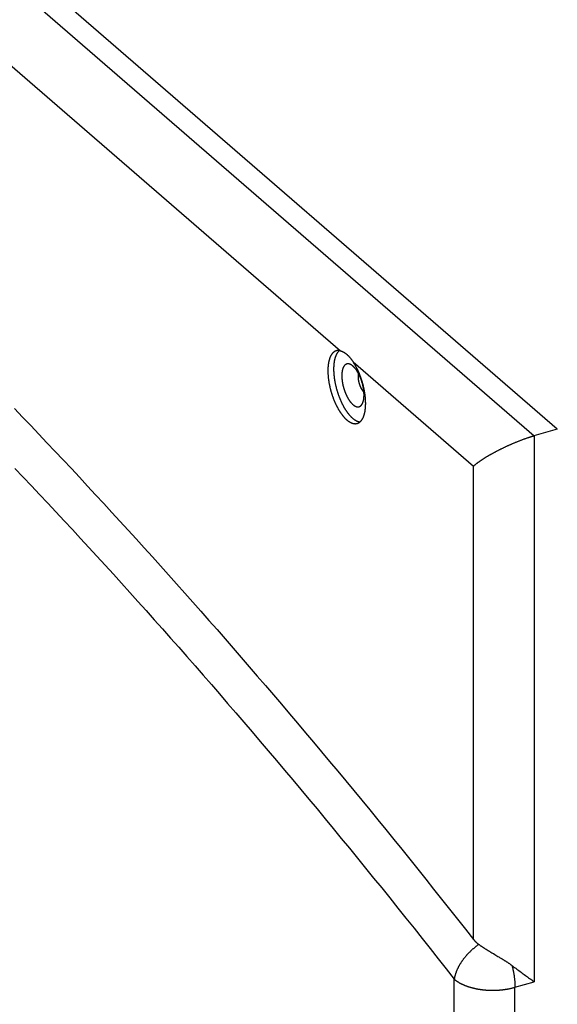
# Model space of a CAD drawing. Units: millimetres. Extents: x -1538 to 2895, y -350 to 2785.
# Drawn here: x 2141 to 2262, y -220 to 2 of the extents above; entities that cross this region are included whole.
import ezdxf

# ---------------------------------------------------------------- set-up
doc = ezdxf.new("R2010")
doc.units = ezdxf.units.MM
doc.header["$LTSCALE"] = 19.36
doc.layers.get('0').update_dxf_attribs({"linetype": 'CONTINUOUS'})

msp = doc.modelspace()

# ---------------------------------------------------------------- linework, layer by layer
at = {"color": 7, "linetype": 'Continuous'}
for p, q in [((2262.23, -90.51), (2069.48, 76.44)), ((2262.23, -90.51), (2256.97, -92.03)), ((2254, -93.04), (2254.13, -92.99)), ((2254.13, -92.99), (2254.26, -92.94)), ((2254.26, -92.94), (2254.38, -92.89)), ((2254.38, -92.89), (2254.51, -92.84)), ((2254.51, -92.84), (2254.64, -92.8)), ((2254.64, -92.8), (2254.77, -92.75)), ((2254.77, -92.75), (2254.9, -92.7)), ((2254.9, -92.7), (2255.03, -92.66)), ((2255.03, -92.66), (2255.16, -92.61)), ((2255.16, -92.61), (2255.29, -92.56)), ((2255.29, -92.56), (2255.42, -92.52)), ((2255.42, -92.52), (2255.55, -92.47)), ((2249.03, -95.25), (2249.13, -95.2)), ((2249.13, -95.2), (2249.24, -95.15)), ((2249.24, -95.15), (2249.34, -95.1)), ((2249.34, -95.1), (2249.45, -95.04)), ((2249.45, -95.04), (2249.56, -94.99)), ((2249.56, -94.99), (2249.66, -94.94)), ((2249.66, -94.94), (2249.77, -94.88)), ((2249.77, -94.88), (2249.88, -94.83)), ((2249.88, -94.83), (2249.99, -94.78)), ((2249.99, -94.78), (2250.1, -94.72)), ((2250.1, -94.72), (2250.21, -94.67)), ((2250.21, -94.67), (2250.32, -94.62)), ((2250.32, -94.62), (2250.43, -94.56)), ((2250.43, -94.56), (2250.55, -94.51)), ((2250.55, -94.51), (2250.66, -94.46)), ((2250.66, -94.46), (2250.77, -94.4)), ((2250.77, -94.4), (2250.89, -94.35)), ((2250.89, -94.35), (2251, -94.3)), ((2251, -94.3), (2251.12, -94.25)), ((2251.12, -94.25), (2251.23, -94.19)), ((2251.23, -94.19), (2251.35, -94.14)), ((2251.35, -94.14), (2251.47, -94.09)), ((2251.47, -94.09), (2251.59, -94.03)), ((2251.59, -94.03), (2251.71, -93.98)), ((2251.71, -93.98), (2251.83, -93.93)), ((2252.01, -93.85), (2252.13, -93.8)), ((2252.13, -93.8), (2252.25, -93.75)), ((2252.25, -93.75), (2252.37, -93.69)), ((2252.37, -93.69), (2252.49, -93.64)), ((2252.49, -93.64), (2252.61, -93.59)), ((2252.61, -93.59), (2252.74, -93.54)), ((2252.74, -93.54), (2252.86, -93.49)), ((2252.86, -93.49), (2252.99, -93.44)), ((2252.99, -93.44), (2253.11, -93.39)), ((2253.11, -93.39), (2253.24, -93.34)), ((2253.24, -93.34), (2253.36, -93.29)), ((2253.36, -93.29), (2253.49, -93.23)), ((2253.49, -93.23), (2253.62, -93.18)), ((2253.62, -93.18), (2253.74, -93.14)), ((2253.74, -93.14), (2253.87, -93.09)), ((2253.87, -93.09), (2254, -93.04)), ((2245.18, -97.49), (2245.25, -97.44)), ((2245.25, -97.44), (2245.33, -97.39)), ((2245.33, -97.39), (2245.4, -97.34)), ((2245.4, -97.34), (2245.47, -97.29)), ((2245.47, -97.29), (2245.55, -97.25)), ((2245.55, -97.25), (2245.62, -97.2)), ((2245.62, -97.2), (2245.7, -97.15)), ((2245.7, -97.15), (2245.77, -97.1)), ((2245.77, -97.1), (2245.85, -97.05)), ((2245.85, -97.05), (2245.93, -97)), ((2245.93, -97), (2246.01, -96.95)), ((2246.01, -96.95), (2246.09, -96.9)), ((2246.09, -96.9), (2246.17, -96.85)), ((2246.17, -96.85), (2246.25, -96.8)), ((2246.25, -96.8), (2246.33, -96.75)), ((2246.33, -96.75), (2246.41, -96.7)), ((2246.41, -96.7), (2246.5, -96.65)), ((2246.5, -96.65), (2246.58, -96.6)), ((2246.58, -96.6), (2246.67, -96.55)), ((2246.67, -96.55), (2246.75, -96.5)), ((2246.75, -96.5), (2246.84, -96.45)), ((2246.84, -96.45), (2246.93, -96.4)), ((2246.93, -96.4), (2247.01, -96.35)), ((2247.01, -96.35), (2247.1, -96.3)), ((2247.1, -96.3), (2247.19, -96.25)), ((2247.19, -96.25), (2247.28, -96.2)), ((2247.28, -96.2), (2247.37, -96.14)), ((2247.37, -96.14), (2247.47, -96.09)), ((2247.47, -96.09), (2247.56, -96.04)), ((2247.56, -96.04), (2247.65, -95.99)), ((2247.65, -95.99), (2247.75, -95.94)), ((2247.75, -95.94), (2247.84, -95.89)), ((2247.84, -95.89), (2247.94, -95.83)), ((2247.94, -95.83), (2248.03, -95.78)), ((2248.03, -95.78), (2248.13, -95.73)), ((2248.13, -95.73), (2248.23, -95.68)), ((2248.23, -95.68), (2248.32, -95.62)), ((2248.32, -95.62), (2248.42, -95.57)), ((2248.42, -95.57), (2248.52, -95.52)), ((2248.52, -95.52), (2248.62, -95.47)), ((2248.62, -95.47), (2248.72, -95.41)), ((2248.72, -95.41), (2248.83, -95.36)), ((2248.83, -95.36), (2248.93, -95.31)), ((2248.93, -95.31), (2249.03, -95.25)), ((2243.38, -98.84), (2243.42, -98.8)), ((2243.42, -98.8), (2243.47, -98.76)), ((2243.47, -98.76), (2243.52, -98.72)), ((2243.52, -98.72), (2243.57, -98.68)), ((2243.57, -98.68), (2243.61, -98.64)), ((2243.61, -98.64), (2243.66, -98.59)), ((2243.66, -98.59), (2243.72, -98.55)), ((2243.72, -98.55), (2243.77, -98.51)), ((2243.77, -98.51), (2243.82, -98.47)), ((2243.82, -98.47), (2243.87, -98.43)), ((2243.87, -98.43), (2243.93, -98.39)), ((2243.93, -98.39), (2243.98, -98.34)), ((2243.98, -98.34), (2244.04, -98.3)), ((2244.04, -98.3), (2244.09, -98.26)), ((2244.09, -98.26), (2244.15, -98.21)), ((2244.15, -98.21), (2244.21, -98.17)), ((2244.21, -98.17), (2244.27, -98.13)), ((2244.27, -98.13), (2244.33, -98.08)), ((2244.33, -98.08), (2244.39, -98.04)), ((2244.39, -98.04), (2244.45, -97.99)), ((2244.45, -97.99), (2244.51, -97.95)), ((2244.51, -97.95), (2244.58, -97.9)), ((2244.58, -97.9), (2244.64, -97.86)), ((2244.64, -97.86), (2244.71, -97.81)), ((2244.71, -97.81), (2244.77, -97.76)), ((2244.77, -97.76), (2244.84, -97.72)), ((2244.84, -97.72), (2244.91, -97.67)), ((2244.91, -97.67), (2244.97, -97.63)), ((2244.97, -97.63), (2245.04, -97.58)), ((2245.04, -97.58), (2245.11, -97.53)), ((2245.11, -97.53), (2245.18, -97.49)), ((2247.13, -208.11), (2247.3, -208.21)), ((2247.3, -208.21), (2247.48, -208.32)), ((2247.48, -208.32), (2247.66, -208.43)), ((2247.66, -208.43), (2247.84, -208.53)), ((2247.84, -208.53), (2248.2, -208.75)), ((2248.2, -208.75), (2248.66, -209.03)), ((2248.66, -209.03), (2248.85, -209.14)), ((2248.85, -209.14), (2249.04, -209.25)), ((2249.04, -209.25), (2249.22, -209.36)), ((2252.39, -211.46), (2252.63, -211.63)), ((2252.63, -211.63), (2252.87, -211.81)), ((2252.87, -211.81), (2253.11, -211.99)), ((2253.11, -211.99), (2253.35, -212.17)), ((2253.35, -212.17), (2253.59, -212.35)), ((2253.59, -212.35), (2253.84, -212.53)), ((2253.84, -212.53), (2254.08, -212.71)), ((2254.08, -212.71), (2254.32, -212.89)), ((2254.32, -212.89), (2254.57, -213.07)), ((2254.57, -213.07), (2254.81, -213.25)), ((2254.81, -213.25), (2255.05, -213.42)), ((2255.05, -213.42), (2255.29, -213.6)), ((2255.29, -213.6), (2255.53, -213.77)), ((2255.53, -213.77), (2255.77, -213.94)), ((2255.77, -213.94), (2256, -214.11)), ((2256, -214.11), (2256.24, -214.28)), ((2256.24, -214.28), (2256.47, -214.45)), ((2256.47, -214.45), (2256.7, -214.61)), ((2256.7, -214.61), (2256.92, -214.77)), ((2256.92, -214.77), (2257.03, -214.85))]:
    msp.add_line(p, q, dxfattribs=at)
at = {"color": 9, "linetype": 'Continuous'}
for p, q in [((2064.29, 74.94), (2257.04, -92.01)), ((2093.81, 30.71), (2213.44, -72.91)), ((2216.31, -75.4), (2243.38, -98.84)), ((2257.04, -92.01), (2257.03, -214.85)), ((2243.37, -205.31), (2243.38, -98.84)), ((2239.04, -346.9), (2239.04, -214.27)), ((2252.7, -216.1), (2257.03, -214.85)), ((2252.7, -348.73), (2252.7, -216.1))]:
    msp.add_line(p, q, dxfattribs=at)
at = {"color": 7, "linetype": 'Continuous'}
for points in [[(2212.52, -72.91), (2212.5, -72.92), (2212.46, -72.93), (2212.42, -72.95), (2212.38, -72.96), (2212.34, -72.98), (2212.3, -72.99), (2212.26, -73.01), (2212.22, -73.03), (2212.19, -73.05), (2212.15, -73.07), (2212.11, -73.09), (2212.08, -73.12), (2212.04, -73.14), (2212.01, -73.17), (2211.97, -73.19), (2211.93, -73.22), (2211.9, -73.25), (2211.87, -73.28), (2211.83, -73.31), (2211.8, -73.34), (2211.77, -73.37), (2211.73, -73.4), (2211.7, -73.44), (2211.67, -73.47), (2211.64, -73.51), (2211.61, -73.55), (2211.58, -73.58), (2211.55, -73.62), (2211.52, -73.66), (2211.49, -73.7), (2211.46, -73.75), (2211.43, -73.79), (2211.4, -73.83), (2211.37, -73.88), (2211.35, -73.92), (2211.32, -73.97), (2211.29, -74.02), (2211.27, -74.07), (2211.24, -74.12), (2211.22, -74.17), (2211.19, -74.22), (2211.17, -74.27), (2211.15, -74.32), (2211.12, -74.38), (2211.1, -74.43), (2211.08, -74.49), (2211.06, -74.54), (2211.04, -74.6), (2211.02, -74.66), (2211, -74.72), (2210.98, -74.78), (2210.96, -74.84), (2210.94, -74.9), (2210.92, -74.96), (2210.9, -75.02), (2210.89, -75.09), (2210.87, -75.15), (2210.86, -75.22), (2210.84, -75.28), (2210.83, -75.35), (2210.81, -75.42), (2210.8, -75.48), (2210.78, -75.55), (2210.77, -75.62), (2210.76, -75.69), (2210.75, -75.76), (2210.74, -75.84), (2210.73, -75.91), (2210.72, -75.98), (2210.71, -76.05), (2210.7, -76.13), (2210.69, -76.2), (2210.68, -76.28), (2210.67, -76.36), (2210.67, -76.43), (2210.66, -76.51), (2210.65, -76.59), (2210.65, -76.67), (2210.64, -76.75), (2210.64, -76.83), (2210.64, -76.91), (2210.63, -76.99), (2210.63, -77.07), (2210.63, -77.15), (2210.63, -77.23), (2210.63, -77.31), (2210.63, -77.4)], [(2213.21, -72.86), (2213.18, -72.89), (2213.14, -72.92), (2213.11, -72.95), (2213.08, -72.98), (2213.04, -73.02), (2213.01, -73.05), (2212.97, -73.09), (2212.94, -73.13), (2212.91, -73.17), (2212.88, -73.21), (2212.85, -73.25), (2212.82, -73.29), (2212.79, -73.33), (2212.76, -73.37), (2212.73, -73.42), (2212.7, -73.46), (2212.67, -73.51), (2212.64, -73.56), (2212.61, -73.61), (2212.59, -73.65), (2212.56, -73.71), (2212.53, -73.76), (2212.51, -73.81), (2212.48, -73.86), (2212.46, -73.92), (2212.43, -73.97), (2212.41, -74.03), (2212.39, -74.09), (2212.37, -74.14), (2212.34, -74.2), (2212.32, -74.26), (2212.3, -74.32), (2212.28, -74.38), (2212.26, -74.45), (2212.24, -74.51), (2212.22, -74.57), (2212.21, -74.64), (2212.19, -74.71), (2212.17, -74.77), (2212.15, -74.84), (2212.14, -74.91), (2212.12, -74.98), (2212.11, -75.05), (2212.09, -75.12), (2212.08, -75.19), (2212.07, -75.26), (2212.06, -75.33), (2212.04, -75.41), (2212.03, -75.48), (2212.02, -75.56), (2212.01, -75.63), (2212, -75.71), (2211.99, -75.79), (2211.98, -75.87), (2211.98, -75.94), (2211.97, -76.02), (2211.96, -76.1), (2211.96, -76.18), (2211.95, -76.27), (2211.94, -76.35), (2211.94, -76.43), (2211.94, -76.51), (2211.93, -76.6), (2211.93, -76.68), (2211.93, -76.77), (2211.93, -76.85), (2211.93, -76.94), (2211.93, -77.02)], [(2213.44, -72.91), (2213.4, -72.9), (2213.35, -72.89), (2213.31, -72.88), (2213.26, -72.87), (2213.22, -72.87), (2213.17, -72.86), (2213.13, -72.86), (2213.08, -72.85), (2213.04, -72.85), (2213, -72.85), (2212.95, -72.85), (2212.91, -72.85), (2212.87, -72.85), (2212.83, -72.86), (2212.78, -72.86), (2212.74, -72.87), (2212.7, -72.87), (2212.66, -72.88), (2212.62, -72.89), (2212.58, -72.9), (2212.54, -72.91), (2212.52, -72.91)], [(2213.44, -72.91), (2213.48, -72.92), (2213.53, -72.93), (2213.57, -72.94), (2213.62, -72.96), (2213.66, -72.97), (2213.71, -72.99), (2213.75, -73.01), (2213.8, -73.02), (2213.84, -73.04), (2213.89, -73.06), (2213.94, -73.08), (2213.98, -73.1), (2214.03, -73.13), (2214.07, -73.15), (2214.12, -73.18), (2214.17, -73.2), (2214.21, -73.23), (2214.26, -73.25), (2214.31, -73.28), (2214.35, -73.31), (2214.4, -73.34), (2214.45, -73.37), (2214.49, -73.41), (2214.54, -73.44), (2214.59, -73.47), (2214.63, -73.51), (2214.68, -73.54), (2214.73, -73.58), (2214.77, -73.62), (2214.82, -73.66), (2214.86, -73.7), (2214.91, -73.74), (2214.96, -73.78), (2215, -73.82), (2215.05, -73.86), (2215.1, -73.91), (2215.14, -73.95), (2215.19, -74), (2215.24, -74.04), (2215.28, -74.09), (2215.33, -74.14), (2215.37, -74.19), (2215.42, -74.24), (2215.46, -74.29), (2215.51, -74.34), (2215.56, -74.39), (2215.6, -74.44), (2215.65, -74.5), (2215.69, -74.55), (2215.74, -74.61), (2215.78, -74.66), (2215.83, -74.72), (2215.87, -74.78), (2215.92, -74.84), (2215.96, -74.9), (2216.01, -74.96), (2216.05, -75.02), (2216.09, -75.08), (2216.14, -75.14), (2216.18, -75.2), (2216.23, -75.27), (2216.27, -75.33), (2216.31, -75.4)], [(2210.63, -77.4), (2210.63, -77.48), (2210.63, -77.57), (2210.63, -77.66), (2210.63, -77.74), (2210.63, -77.83), (2210.64, -77.92), (2210.64, -78.01), (2210.65, -78.1), (2210.65, -78.19), (2210.66, -78.28), (2210.66, -78.37), (2210.67, -78.46), (2210.68, -78.55), (2210.68, -78.64), (2210.69, -78.73), (2210.7, -78.82), (2210.71, -78.92), (2210.72, -79.01), (2210.73, -79.1), (2210.74, -79.19), (2210.75, -79.29), (2210.77, -79.38), (2210.78, -79.48), (2210.79, -79.57), (2210.81, -79.66), (2210.82, -79.76), (2210.83, -79.85), (2210.85, -79.95), (2210.87, -80.04), (2210.88, -80.14), (2210.9, -80.23), (2210.92, -80.33), (2210.94, -80.42), (2210.96, -80.52), (2210.97, -80.61), (2210.99, -80.71), (2211.01, -80.81), (2211.04, -80.9), (2211.06, -81), (2211.08, -81.09), (2211.1, -81.19), (2211.12, -81.28), (2211.15, -81.38), (2211.17, -81.48), (2211.2, -81.57), (2211.22, -81.67), (2211.25, -81.76), (2211.27, -81.86), (2211.3, -81.95), (2211.33, -82.05), (2211.35, -82.14), (2211.38, -82.24), (2211.41, -82.33), (2211.44, -82.43), (2211.47, -82.52), (2211.5, -82.62), (2211.53, -82.71), (2211.56, -82.8), (2211.59, -82.9), (2211.62, -82.99), (2211.65, -83.08), (2211.69, -83.18), (2211.72, -83.27), (2211.75, -83.36), (2211.79, -83.45), (2211.82, -83.54), (2211.85, -83.64), (2211.89, -83.73), (2211.92, -83.82), (2211.96, -83.91), (2212, -84), (2212.03, -84.09), (2212.07, -84.18), (2212.11, -84.26), (2212.14, -84.35), (2212.18, -84.44), (2212.22, -84.53), (2212.26, -84.61), (2212.3, -84.7), (2212.34, -84.79), (2212.38, -84.87), (2212.42, -84.96), (2212.46, -85.04), (2212.5, -85.12), (2212.54, -85.21), (2212.58, -85.29), (2212.62, -85.37), (2212.67, -85.45), (2212.71, -85.53), (2212.75, -85.61), (2212.79, -85.69), (2212.84, -85.77), (2212.88, -85.85), (2212.93, -85.93), (2212.97, -86.01), (2213.01, -86.08), (2213.06, -86.16), (2213.1, -86.23), (2213.15, -86.31), (2213.19, -86.38), (2213.24, -86.45), (2213.28, -86.53), (2213.33, -86.6), (2213.38, -86.67), (2213.42, -86.74), (2213.47, -86.81), (2213.52, -86.87), (2213.56, -86.94), (2213.61, -87.01), (2213.66, -87.08), (2213.71, -87.14), (2213.75, -87.2), (2213.8, -87.27), (2213.85, -87.33), (2213.9, -87.39), (2213.94, -87.45), (2213.99, -87.51), (2214.04, -87.57), (2214.09, -87.63), (2214.14, -87.69), (2214.19, -87.75), (2214.24, -87.8), (2214.29, -87.86), (2214.33, -87.91), (2214.38, -87.96), (2214.43, -88.02), (2214.48, -88.07), (2214.53, -88.12), (2214.58, -88.17), (2214.63, -88.21), (2214.68, -88.26), (2214.73, -88.31), (2214.78, -88.35), (2214.83, -88.4), (2214.88, -88.44), (2214.93, -88.48), (2214.98, -88.52), (2215.03, -88.56), (2215.07, -88.6), (2215.12, -88.64), (2215.17, -88.68), (2215.22, -88.72), (2215.27, -88.75), (2215.32, -88.78), (2215.37, -88.82), (2215.42, -88.85), (2215.47, -88.88), (2215.52, -88.91), (2215.57, -88.94), (2215.61, -88.97), (2215.66, -88.99), (2215.71, -89.02), (2215.76, -89.04), (2215.81, -89.07), (2215.86, -89.09), (2215.9, -89.11), (2215.95, -89.13), (2216, -89.15), (2216.05, -89.17), (2216.1, -89.19), (2216.14, -89.2), (2216.19, -89.22), (2216.24, -89.23), (2216.28, -89.24), (2216.33, -89.26), (2216.38, -89.27), (2216.42, -89.27), (2216.47, -89.28), (2216.51, -89.29), (2216.56, -89.3), (2216.61, -89.3), (2216.65, -89.3), (2216.7, -89.31), (2216.74, -89.31), (2216.78, -89.31), (2216.83, -89.31), (2216.87, -89.31), (2216.92, -89.3), (2216.96, -89.3), (2217, -89.29), (2217.04, -89.29), (2217.09, -89.28), (2217.13, -89.27), (2217.17, -89.26), (2217.21, -89.25), (2217.23, -89.25)], [(2211.93, -77.02), (2211.93, -77.11), (2211.93, -77.2), (2211.93, -77.29), (2211.93, -77.37), (2211.93, -77.46), (2211.94, -77.55), (2211.94, -77.64), (2211.94, -77.73), (2211.95, -77.82), (2211.96, -77.91), (2211.96, -78), (2211.97, -78.1), (2211.98, -78.19), (2211.98, -78.28), (2211.99, -78.37), (2212, -78.47), (2212.01, -78.56), (2212.02, -78.65), (2212.03, -78.75), (2212.04, -78.84), (2212.06, -78.94), (2212.07, -79.03), (2212.08, -79.12), (2212.09, -79.22), (2212.11, -79.32), (2212.12, -79.41), (2212.14, -79.51), (2212.15, -79.6), (2212.17, -79.7), (2212.19, -79.79), (2212.21, -79.89), (2212.22, -79.99), (2212.24, -80.08), (2212.26, -80.18), (2212.28, -80.28), (2212.3, -80.37), (2212.32, -80.47), (2212.34, -80.57), (2212.37, -80.66), (2212.39, -80.76), (2212.41, -80.86), (2212.43, -80.95), (2212.46, -81.05), (2212.48, -81.15), (2212.51, -81.25), (2212.53, -81.34), (2212.56, -81.44), (2212.59, -81.53), (2212.61, -81.63), (2212.64, -81.73), (2212.67, -81.82), (2212.7, -81.92), (2212.73, -82.01), (2212.76, -82.11), (2212.79, -82.21), (2212.82, -82.3), (2212.85, -82.4), (2212.88, -82.49), (2212.91, -82.58), (2212.94, -82.68), (2212.97, -82.77), (2213.01, -82.87), (2213.04, -82.96), (2213.07, -83.05), (2213.11, -83.14), (2213.14, -83.24), (2213.18, -83.33), (2213.22, -83.42), (2213.25, -83.51), (2213.29, -83.6), (2213.32, -83.69), (2213.36, -83.78), (2213.4, -83.87), (2213.44, -83.96), (2213.48, -84.05), (2213.51, -84.14), (2213.55, -84.23), (2213.59, -84.31), (2213.63, -84.4), (2213.67, -84.49), (2213.71, -84.57), (2213.76, -84.66), (2213.8, -84.74), (2213.84, -84.83), (2213.88, -84.91), (2213.92, -84.99), (2213.96, -85.08), (2214.01, -85.16), (2214.05, -85.24), (2214.09, -85.32), (2214.14, -85.4), (2214.18, -85.48), (2214.23, -85.56), (2214.27, -85.63), (2214.32, -85.71), (2214.36, -85.79), (2214.41, -85.86), (2214.45, -85.94), (2214.5, -86.01), (2214.54, -86.09), (2214.59, -86.16), (2214.64, -86.23), (2214.68, -86.3), (2214.73, -86.37), (2214.78, -86.44), (2214.82, -86.51), (2214.87, -86.58), (2214.92, -86.65), (2214.97, -86.71), (2215.02, -86.78), (2215.06, -86.85), (2215.11, -86.91), (2215.16, -86.97), (2215.21, -87.04), (2215.26, -87.1), (2215.31, -87.16), (2215.36, -87.22), (2215.4, -87.28), (2215.45, -87.33), (2215.5, -87.39), (2215.55, -87.45), (2215.6, -87.5), (2215.65, -87.56), (2215.7, -87.61), (2215.75, -87.66), (2215.8, -87.71), (2215.85, -87.76), (2215.9, -87.81), (2215.95, -87.86), (2216, -87.91), (2216.05, -87.95), (2216.1, -88), (2216.15, -88.04), (2216.2, -88.09), (2216.25, -88.13), (2216.3, -88.17), (2216.35, -88.21), (2216.4, -88.25), (2216.45, -88.29), (2216.5, -88.32), (2216.55, -88.36), (2216.6, -88.4), (2216.65, -88.43), (2216.7, -88.46), (2216.75, -88.49), (2216.8, -88.53), (2216.85, -88.55), (2216.9, -88.58), (2216.95, -88.61), (2217, -88.64), (2217.04, -88.66), (2217.09, -88.69), (2217.14, -88.71), (2217.19, -88.73), (2217.24, -88.75), (2217.29, -88.77), (2217.34, -88.79), (2217.38, -88.81), (2217.43, -88.82), (2217.48, -88.84), (2217.53, -88.85), (2217.57, -88.87), (2217.62, -88.88), (2217.67, -88.89), (2217.72, -88.9), (2217.76, -88.91), (2217.81, -88.91), (2217.84, -88.92)], [(2215.72, -75.98), (2215.7, -75.97), (2215.66, -75.96), (2215.63, -75.94), (2215.6, -75.93), (2215.57, -75.92), (2215.54, -75.91), (2215.5, -75.9), (2215.47, -75.89), (2215.44, -75.88), (2215.41, -75.87), (2215.38, -75.86), (2215.34, -75.86), (2215.31, -75.85), (2215.28, -75.85), (2215.25, -75.84), (2215.22, -75.84), (2215.19, -75.84), (2215.16, -75.84), (2215.13, -75.84), (2215.1, -75.84), (2215.07, -75.84), (2215.04, -75.84), (2215.01, -75.85), (2214.98, -75.85), (2214.96, -75.86), (2214.93, -75.86), (2214.9, -75.87), (2214.87, -75.88), (2214.84, -75.89), (2214.82, -75.9), (2214.79, -75.91), (2214.76, -75.92), (2214.73, -75.93), (2214.71, -75.94), (2214.68, -75.96), (2214.66, -75.97), (2214.63, -75.99), (2214.6, -76), (2214.58, -76.02), (2214.56, -76.04), (2214.53, -76.06), (2214.51, -76.08), (2214.48, -76.1), (2214.46, -76.12), (2214.44, -76.14), (2214.41, -76.16), (2214.39, -76.19), (2214.37, -76.21), (2214.35, -76.24), (2214.33, -76.26), (2214.31, -76.29), (2214.28, -76.32), (2214.26, -76.35), (2214.24, -76.38), (2214.22, -76.41), (2214.21, -76.44), (2214.19, -76.47), (2214.17, -76.5), (2214.15, -76.53), (2214.13, -76.57), (2214.11, -76.6), (2214.1, -76.64), (2214.08, -76.68), (2214.06, -76.71), (2214.05, -76.75), (2214.03, -76.79), (2214.02, -76.83), (2214, -76.87), (2213.99, -76.91), (2213.98, -76.95), (2213.96, -76.99), (2213.95, -77.03), (2213.94, -77.08), (2213.93, -77.12), (2213.91, -77.16), (2213.9, -77.21), (2213.89, -77.25), (2213.88, -77.3), (2213.87, -77.35), (2213.86, -77.39), (2213.85, -77.44), (2213.84, -77.49), (2213.84, -77.54), (2213.83, -77.59), (2213.82, -77.64), (2213.81, -77.69), (2213.81, -77.74), (2213.8, -77.79), (2213.79, -77.85), (2213.79, -77.9), (2213.79, -77.95), (2213.78, -78.01), (2213.78, -78.06), (2213.77, -78.12), (2213.77, -78.17), (2213.77, -78.23), (2213.77, -78.28), (2213.76, -78.34), (2213.76, -78.4), (2213.76, -78.46), (2213.76, -78.51)], [(2218.76, -82.84), (2218.76, -82.79), (2218.76, -82.73), (2218.76, -82.67), (2218.76, -82.61), (2218.76, -82.55), (2218.75, -82.49), (2218.75, -82.43), (2218.75, -82.37), (2218.74, -82.31), (2218.74, -82.25), (2218.74, -82.18), (2218.73, -82.12), (2218.72, -82.06), (2218.72, -82), (2218.71, -81.93), (2218.71, -81.87), (2218.7, -81.81), (2218.69, -81.75), (2218.68, -81.68), (2218.67, -81.62), (2218.66, -81.55), (2218.65, -81.49), (2218.64, -81.43), (2218.63, -81.36), (2218.62, -81.3), (2218.61, -81.23), (2218.6, -81.17), (2218.59, -81.1), (2218.58, -81.04), (2218.56, -80.97), (2218.55, -80.91), (2218.54, -80.84), (2218.52, -80.78), (2218.51, -80.71), (2218.49, -80.65), (2218.48, -80.58), (2218.46, -80.52), (2218.44, -80.45), (2218.43, -80.39), (2218.41, -80.32), (2218.39, -80.26), (2218.38, -80.2), (2218.36, -80.13), (2218.34, -80.07), (2218.32, -80), (2218.3, -79.94), (2218.28, -79.87), (2218.26, -79.81), (2218.24, -79.75), (2218.22, -79.68), (2218.2, -79.62), (2218.18, -79.55), (2218.16, -79.49), (2218.13, -79.43), (2218.11, -79.37), (2218.09, -79.3), (2218.07, -79.24), (2218.04, -79.18), (2218.02, -79.12), (2217.99, -79.06), (2217.97, -79), (2217.95, -78.93), (2217.92, -78.87), (2217.9, -78.81), (2217.87, -78.75), (2217.84, -78.69), (2217.82, -78.64), (2217.79, -78.58), (2217.76, -78.52), (2217.74, -78.46), (2217.71, -78.4), (2217.68, -78.35), (2217.66, -78.29), (2217.63, -78.23), (2217.6, -78.18), (2217.57, -78.12), (2217.54, -78.07), (2217.51, -78.01), (2217.48, -77.96), (2217.45, -77.9), (2217.42, -77.85), (2217.39, -77.8), (2217.36, -77.75), (2217.33, -77.7), (2217.3, -77.64), (2217.27, -77.59), (2217.24, -77.54), (2217.21, -77.5), (2217.18, -77.45), (2217.15, -77.4), (2217.12, -77.35), (2217.09, -77.3), (2217.05, -77.26), (2217.02, -77.21), (2216.99, -77.17), (2216.96, -77.12), (2216.93, -77.08), (2216.89, -77.04), (2216.86, -76.99), (2216.83, -76.95), (2216.8, -76.91), (2216.76, -76.87), (2216.73, -76.83), (2216.7, -76.79), (2216.66, -76.75), (2216.63, -76.71), (2216.6, -76.68), (2216.56, -76.64), (2216.53, -76.61), (2216.5, -76.57), (2216.46, -76.54), (2216.43, -76.5), (2216.4, -76.47), (2216.36, -76.44), (2216.33, -76.41), (2216.3, -76.38), (2216.26, -76.35), (2216.23, -76.32), (2216.2, -76.29), (2216.16, -76.27), (2216.13, -76.24), (2216.1, -76.21), (2216.06, -76.19), (2216.03, -76.17), (2215.99, -76.14), (2215.96, -76.12), (2215.93, -76.1), (2215.89, -76.08), (2215.86, -76.06), (2215.83, -76.04), (2215.8, -76.02), (2215.76, -76), (2215.73, -75.99), (2215.72, -75.98)], [(2219.13, -84.76), (2219.13, -84.68), (2219.13, -84.59), (2219.12, -84.51), (2219.12, -84.42), (2219.12, -84.34), (2219.12, -84.25), (2219.11, -84.16), (2219.11, -84.08), (2219.1, -83.99), (2219.1, -83.9), (2219.09, -83.81), (2219.09, -83.73), (2219.08, -83.64), (2219.07, -83.55), (2219.07, -83.46), (2219.06, -83.37), (2219.05, -83.28), (2219.04, -83.19), (2219.03, -83.1), (2219.02, -83.01), (2219.01, -82.92), (2219, -82.83), (2218.98, -82.74), (2218.97, -82.64), (2218.96, -82.55), (2218.94, -82.46), (2218.93, -82.37), (2218.91, -82.28), (2218.9, -82.18), (2218.88, -82.09), (2218.87, -82), (2218.85, -81.9), (2218.83, -81.81), (2218.81, -81.72), (2218.8, -81.62), (2218.78, -81.53), (2218.76, -81.44), (2218.74, -81.35), (2218.72, -81.25), (2218.7, -81.16), (2218.67, -81.06), (2218.65, -80.97), (2218.63, -80.88), (2218.61, -80.78), (2218.58, -80.69), (2218.56, -80.6), (2218.54, -80.5), (2218.51, -80.41), (2218.49, -80.32), (2218.46, -80.23), (2218.43, -80.13), (2218.41, -80.04), (2218.38, -79.95), (2218.35, -79.85), (2218.33, -79.76), (2218.3, -79.67), (2218.27, -79.58), (2218.24, -79.49), (2218.21, -79.39), (2218.18, -79.3), (2218.15, -79.21), (2218.12, -79.12), (2218.09, -79.03), (2218.05, -78.94), (2218.02, -78.85), (2217.99, -78.76), (2217.96, -78.67), (2217.92, -78.58), (2217.89, -78.49), (2217.85, -78.4), (2217.82, -78.32), (2217.78, -78.23), (2217.75, -78.14), (2217.71, -78.05), (2217.68, -77.97), (2217.64, -77.88), (2217.6, -77.8), (2217.57, -77.71), (2217.53, -77.62), (2217.49, -77.54), (2217.45, -77.46), (2217.41, -77.37), (2217.38, -77.29), (2217.34, -77.21), (2217.3, -77.12), (2217.26, -77.04), (2217.22, -76.96), (2217.18, -76.88), (2217.14, -76.8), (2217.1, -76.72), (2217.05, -76.64), (2217.01, -76.56), (2216.97, -76.49), (2216.93, -76.41), (2216.89, -76.33), (2216.84, -76.26), (2216.8, -76.18), (2216.76, -76.11), (2216.71, -76.03), (2216.67, -75.96), (2216.63, -75.89), (2216.58, -75.81), (2216.54, -75.74), (2216.49, -75.67), (2216.45, -75.6), (2216.4, -75.53), (2216.36, -75.46), (2216.31, -75.4)], [(2213.76, -78.51), (2213.76, -78.57), (2213.76, -78.63), (2213.76, -78.69), (2213.77, -78.75), (2213.77, -78.81), (2213.77, -78.87), (2213.77, -78.93), (2213.78, -78.99), (2213.78, -79.05), (2213.79, -79.11), (2213.79, -79.17), (2213.79, -79.24), (2213.8, -79.3), (2213.81, -79.36), (2213.81, -79.42), (2213.82, -79.49), (2213.83, -79.55), (2213.84, -79.61), (2213.84, -79.68), (2213.85, -79.74), (2213.86, -79.8), (2213.87, -79.87), (2213.88, -79.93), (2213.89, -80), (2213.9, -80.06), (2213.91, -80.13), (2213.93, -80.19), (2213.94, -80.25), (2213.95, -80.32), (2213.96, -80.38), (2213.98, -80.45), (2213.99, -80.51), (2214, -80.58), (2214.02, -80.64), (2214.03, -80.71), (2214.05, -80.77), (2214.06, -80.84), (2214.08, -80.9), (2214.1, -80.97), (2214.11, -81.03), (2214.13, -81.1), (2214.15, -81.16), (2214.17, -81.23), (2214.19, -81.29), (2214.21, -81.36), (2214.22, -81.42), (2214.24, -81.49), (2214.26, -81.55), (2214.28, -81.61), (2214.3, -81.68), (2214.33, -81.74), (2214.35, -81.8), (2214.37, -81.87), (2214.39, -81.93), (2214.41, -81.99), (2214.44, -82.05), (2214.46, -82.12), (2214.48, -82.18), (2214.51, -82.24), (2214.53, -82.3), (2214.56, -82.36), (2214.58, -82.42), (2214.6, -82.48), (2214.63, -82.54), (2214.66, -82.6), (2214.68, -82.66), (2214.71, -82.72), (2214.73, -82.78), (2214.76, -82.84), (2214.79, -82.9), (2214.81, -82.96), (2214.84, -83.01), (2214.87, -83.07), (2214.9, -83.13), (2214.93, -83.18), (2214.95, -83.24), (2214.98, -83.29), (2215.01, -83.35), (2215.04, -83.4), (2215.07, -83.45), (2215.1, -83.51), (2215.13, -83.56), (2215.16, -83.61), (2215.19, -83.66), (2215.22, -83.71), (2215.25, -83.76), (2215.28, -83.81), (2215.31, -83.86), (2215.34, -83.91), (2215.38, -83.96), (2215.41, -84.01), (2215.44, -84.05), (2215.47, -84.1), (2215.5, -84.15), (2215.53, -84.19), (2215.57, -84.24), (2215.6, -84.28), (2215.63, -84.32), (2215.66, -84.37), (2215.7, -84.41), (2215.73, -84.45), (2215.76, -84.49), (2215.8, -84.53), (2215.83, -84.57), (2215.86, -84.61), (2215.89, -84.64), (2215.93, -84.68), (2215.96, -84.72), (2215.99, -84.75), (2216.03, -84.79), (2216.06, -84.82), (2216.09, -84.85), (2216.13, -84.89), (2216.16, -84.92), (2216.2, -84.95), (2216.23, -84.98), (2216.26, -85.01), (2216.3, -85.04), (2216.33, -85.07), (2216.36, -85.09), (2216.4, -85.12), (2216.43, -85.14), (2216.46, -85.17), (2216.5, -85.19), (2216.53, -85.22), (2216.56, -85.24), (2216.6, -85.26), (2216.63, -85.28), (2216.66, -85.3), (2216.7, -85.32), (2216.73, -85.34), (2216.76, -85.35), (2216.8, -85.37), (2216.83, -85.39), (2216.86, -85.4), (2216.89, -85.42), (2216.93, -85.43), (2216.96, -85.44), (2216.99, -85.45), (2217.02, -85.46), (2217.05, -85.47), (2217.09, -85.48), (2217.12, -85.49), (2217.15, -85.5), (2217.18, -85.5), (2217.21, -85.51), (2217.24, -85.51), (2217.27, -85.51), (2217.3, -85.52), (2217.33, -85.52), (2217.36, -85.52), (2217.39, -85.52), (2217.42, -85.52), (2217.45, -85.52), (2217.48, -85.52), (2217.51, -85.51), (2217.54, -85.51), (2217.57, -85.5), (2217.6, -85.5), (2217.63, -85.49), (2217.65, -85.48), (2217.68, -85.47), (2217.71, -85.46), (2217.74, -85.45), (2217.76, -85.44), (2217.79, -85.43), (2217.82, -85.42), (2217.84, -85.4), (2217.87, -85.39), (2217.9, -85.37), (2217.92, -85.36), (2217.95, -85.34), (2217.97, -85.32), (2217.99, -85.3), (2218.02, -85.28), (2218.04, -85.26), (2218.07, -85.24), (2218.09, -85.22), (2218.11, -85.2), (2218.13, -85.17), (2218.16, -85.15), (2218.18, -85.12), (2218.2, -85.09), (2218.22, -85.07), (2218.24, -85.04), (2218.26, -85.01), (2218.28, -84.98), (2218.3, -84.95), (2218.31, -84.94)], [(2217.49, -78.74), (2217.49, -78.7), (2217.49, -78.67), (2217.49, -78.63), (2217.49, -78.59), (2217.49, -78.56), (2217.49, -78.52), (2217.49, -78.49), (2217.5, -78.45), (2217.5, -78.42), (2217.5, -78.39), (2217.51, -78.35), (2217.51, -78.32), (2217.51, -78.29), (2217.52, -78.26), (2217.52, -78.22), (2217.53, -78.19), (2217.53, -78.16), (2217.54, -78.13), (2217.54, -78.1), (2217.55, -78.08)], [(2218.74, -82.19), (2218.73, -82.19), (2218.71, -82.17), (2218.69, -82.15), (2218.67, -82.12), (2218.65, -82.1), (2218.63, -82.08), (2218.61, -82.05), (2218.59, -82.03), (2218.57, -82), (2218.55, -81.97), (2218.53, -81.95), (2218.5, -81.92), (2218.48, -81.89), (2218.46, -81.87), (2218.44, -81.84), (2218.42, -81.81), (2218.4, -81.78), (2218.38, -81.75), (2218.36, -81.72), (2218.34, -81.69), (2218.32, -81.66), (2218.31, -81.63), (2218.29, -81.59), (2218.27, -81.56), (2218.25, -81.53), (2218.23, -81.5), (2218.21, -81.46), (2218.19, -81.43), (2218.17, -81.4), (2218.15, -81.36), (2218.14, -81.33), (2218.12, -81.29), (2218.1, -81.26), (2218.08, -81.22), (2218.07, -81.18), (2218.05, -81.15), (2218.03, -81.11), (2218.02, -81.08), (2218, -81.04), (2217.98, -81), (2217.97, -80.96), (2217.95, -80.92), (2217.93, -80.89), (2217.92, -80.85), (2217.9, -80.81), (2217.89, -80.77), (2217.87, -80.73), (2217.86, -80.69), (2217.84, -80.65), (2217.83, -80.61), (2217.82, -80.57), (2217.8, -80.53), (2217.79, -80.49), (2217.78, -80.45), (2217.76, -80.41), (2217.75, -80.37), (2217.74, -80.33), (2217.73, -80.29), (2217.71, -80.25), (2217.7, -80.21), (2217.69, -80.17), (2217.68, -80.13), (2217.67, -80.09), (2217.66, -80.05), (2217.65, -80.01), (2217.64, -79.97), (2217.63, -79.92), (2217.62, -79.88), (2217.61, -79.84), (2217.6, -79.8), (2217.59, -79.76), (2217.59, -79.72), (2217.58, -79.68), (2217.57, -79.64), (2217.56, -79.6), (2217.56, -79.56), (2217.55, -79.52), (2217.54, -79.48), (2217.54, -79.44), (2217.53, -79.4), (2217.53, -79.36), (2217.52, -79.32), (2217.52, -79.28), (2217.51, -79.24), (2217.51, -79.2), (2217.51, -79.16), (2217.5, -79.12), (2217.5, -79.08), (2217.5, -79.04), (2217.49, -79), (2217.49, -78.96), (2217.49, -78.92), (2217.49, -78.89), (2217.49, -78.85), (2217.49, -78.81), (2217.49, -78.78), (2217.49, -78.74)], [(2218.31, -84.94), (2218.32, -84.92), (2218.34, -84.89), (2218.36, -84.86), (2218.38, -84.82), (2218.39, -84.79), (2218.41, -84.75), (2218.43, -84.72), (2218.44, -84.68), (2218.46, -84.65), (2218.48, -84.61), (2218.49, -84.57), (2218.51, -84.53), (2218.52, -84.49), (2218.54, -84.45), (2218.55, -84.41), (2218.56, -84.37), (2218.58, -84.33), (2218.59, -84.28), (2218.6, -84.24), (2218.61, -84.19), (2218.62, -84.15), (2218.63, -84.1), (2218.64, -84.06), (2218.65, -84.01), (2218.66, -83.96), (2218.67, -83.92), (2218.68, -83.87), (2218.69, -83.82), (2218.7, -83.77), (2218.71, -83.72), (2218.71, -83.67), (2218.72, -83.62), (2218.72, -83.56), (2218.73, -83.51), (2218.74, -83.46), (2218.74, -83.4), (2218.74, -83.35), (2218.75, -83.3), (2218.75, -83.24), (2218.75, -83.19), (2218.76, -83.13), (2218.76, -83.07), (2218.76, -83.02), (2218.76, -82.96), (2218.76, -82.9), (2218.76, -82.84)], [(2140.15, -85.92), (2141.98, -87.83), (2143.81, -89.74), (2145.63, -91.66), (2147.46, -93.59), (2149.29, -95.53), (2151.11, -97.47), (2152.94, -99.41), (2154.76, -101.37), (2156.59, -103.33), (2158.41, -105.3), (2160.23, -107.28), (2162.06, -109.26), (2163.88, -111.25), (2165.7, -113.24), (2167.52, -115.24), (2169.34, -117.25), (2171.16, -119.27), (2172.98, -121.29), (2174.8, -123.32), (2176.62, -125.36), (2178.44, -127.4), (2180.25, -129.45), (2182.07, -131.51), (2183.88, -133.57), (2185.7, -135.64), (2187.51, -137.71), (2189.33, -139.8), (2191.14, -141.89), (2192.95, -143.98), (2194.76, -146.09), (2196.57, -148.19), (2198.38, -150.31), (2200.19, -152.43), (2202, -154.56), (2203.81, -156.7), (2205.62, -158.84), (2207.42, -160.99), (2209.23, -163.14), (2211.03, -165.3), (2212.84, -167.47), (2214.64, -169.65), (2216.44, -171.83), (2218.24, -174.02), (2220.05, -176.21), (2221.85, -178.41), (2223.64, -180.62), (2225.44, -182.83), (2227.24, -185.05), (2229.04, -187.28), (2230.83, -189.51), (2232.63, -191.75), (2234.42, -193.99), (2236.21, -196.24), (2238, -198.5), (2239.79, -200.76), (2241.58, -203.04), (2243.37, -205.31)], [(2217.23, -89.25), (2217.25, -89.24), (2217.29, -89.23), (2217.33, -89.21), (2217.37, -89.2), (2217.41, -89.18), (2217.45, -89.16), (2217.49, -89.15), (2217.53, -89.13), (2217.57, -89.11), (2217.61, -89.08), (2217.65, -89.06), (2217.68, -89.04), (2217.72, -89.01), (2217.76, -88.99), (2217.79, -88.96), (2217.83, -88.93), (2217.86, -88.9), (2217.9, -88.87), (2217.93, -88.84), (2217.97, -88.81), (2218, -88.77), (2218.04, -88.74), (2218.07, -88.7), (2218.1, -88.67), (2218.13, -88.63), (2218.16, -88.59), (2218.2, -88.55), (2218.23, -88.51), (2218.26, -88.47), (2218.29, -88.43), (2218.32, -88.38), (2218.34, -88.34), (2218.37, -88.29), (2218.4, -88.25), (2218.43, -88.2), (2218.45, -88.15), (2218.48, -88.1), (2218.51, -88.05), (2218.53, -88), (2218.56, -87.95), (2218.58, -87.89), (2218.61, -87.84), (2218.63, -87.79), (2218.65, -87.73), (2218.67, -87.67), (2218.7, -87.61), (2218.72, -87.56), (2218.74, -87.5), (2218.76, -87.44), (2218.78, -87.37), (2218.8, -87.31), (2218.82, -87.25), (2218.84, -87.19), (2218.85, -87.12), (2218.87, -87.06), (2218.89, -86.99), (2218.9, -86.92), (2218.92, -86.85), (2218.93, -86.79), (2218.95, -86.72), (2218.96, -86.65), (2218.98, -86.58), (2218.99, -86.5), (2219, -86.43), (2219.01, -86.36), (2219.02, -86.28), (2219.03, -86.21), (2219.04, -86.14), (2219.05, -86.06), (2219.06, -85.98), (2219.07, -85.91), (2219.08, -85.83), (2219.09, -85.75), (2219.09, -85.67), (2219.1, -85.59), (2219.1, -85.51), (2219.11, -85.43), (2219.11, -85.35), (2219.12, -85.26), (2219.12, -85.18), (2219.12, -85.1), (2219.12, -85.01), (2219.13, -84.93), (2219.13, -84.85), (2219.13, -84.76)], [(2255.55, -92.47), (2255.68, -92.43), (2255.75, -92.41), (2255.81, -92.39), (2255.88, -92.37), (2255.94, -92.34), (2256.01, -92.32), (2256.07, -92.3), (2256.14, -92.28), (2256.2, -92.26), (2256.27, -92.24), (2256.33, -92.22), (2256.4, -92.2), (2256.46, -92.18), (2256.53, -92.16), (2256.59, -92.14), (2256.65, -92.12), (2256.72, -92.1), (2256.78, -92.08), (2256.85, -92.06), (2256.91, -92.04), (2256.97, -92.03)], [(2251.83, -93.93), (2251.95, -93.88), (2252.01, -93.85)], [(2243.37, -205.31), (2243.42, -205.37), (2243.47, -205.43), (2243.52, -205.49), (2243.57, -205.55), (2243.63, -205.61), (2243.68, -205.67), (2243.73, -205.73), (2243.79, -205.78), (2243.84, -205.84), (2243.9, -205.89), (2243.95, -205.95), (2244.01, -206), (2244.07, -206.05), (2244.13, -206.11), (2244.19, -206.16), (2244.25, -206.21), (2244.31, -206.26), (2244.37, -206.31), (2244.44, -206.35), (2244.5, -206.4), (2244.57, -206.45)], [(2244.57, -206.45), (2244.63, -206.5), (2244.7, -206.54), (2244.77, -206.59), (2244.84, -206.64), (2244.91, -206.69), (2244.98, -206.74), (2245.05, -206.79), (2245.12, -206.84), (2245.19, -206.88), (2245.27, -206.93), (2245.34, -206.98), (2245.42, -207.03), (2245.49, -207.08), (2245.57, -207.13), (2245.64, -207.18), (2245.72, -207.23), (2245.8, -207.28), (2245.88, -207.33), (2245.96, -207.38), (2246.04, -207.43), (2246.12, -207.49), (2246.2, -207.54), (2246.28, -207.59), (2246.36, -207.64), (2246.44, -207.69), (2246.53, -207.74), (2246.61, -207.79), (2246.7, -207.85), (2246.78, -207.9), (2246.87, -207.95), (2246.95, -208), (2247.13, -208.11)], [(2249.22, -209.36), (2249.41, -209.47), (2249.5, -209.53), (2249.6, -209.59), (2249.69, -209.64), (2249.79, -209.7), (2249.88, -209.76), (2249.97, -209.82), (2250.07, -209.87), (2250.16, -209.93), (2250.26, -209.99), (2250.35, -210.05), (2250.44, -210.11), (2250.54, -210.17), (2250.63, -210.22), (2250.72, -210.28), (2250.81, -210.34), (2250.9, -210.4), (2250.99, -210.46), (2251.08, -210.52), (2251.17, -210.58), (2251.26, -210.64), (2251.35, -210.7), (2251.44, -210.76), (2251.53, -210.82), (2251.61, -210.88), (2251.7, -210.94), (2251.78, -211.01), (2251.87, -211.07), (2251.95, -211.13), (2252.03, -211.19)], [(2252.03, -211.19), (2252.15, -211.28), (2252.39, -211.46)]]:
    msp.add_lwpolyline(points, dxfattribs=at)
at = {"color": 9, "linetype": 'Continuous'}
for points in [[(2140.27, -99.37), (2142.11, -101.31), (2143.96, -103.27), (2145.81, -105.23), (2147.65, -107.19), (2149.49, -109.17), (2151.34, -111.15), (2153.18, -113.14), (2155.02, -115.13), (2156.87, -117.13), (2158.71, -119.14), (2160.55, -121.16), (2162.39, -123.18), (2164.23, -125.21), (2166.07, -127.25), (2167.91, -129.29), (2169.75, -131.34), (2171.58, -133.4), (2173.42, -135.46), (2175.26, -137.54), (2177.09, -139.61), (2178.93, -141.7), (2180.76, -143.79), (2182.6, -145.89), (2184.43, -147.99), (2186.26, -150.11), (2188.09, -152.23), (2189.92, -154.35), (2191.75, -156.48)], [(2191.75, -156.48), (2193.58, -158.62), (2195.41, -160.77), (2197.24, -162.92), (2199.07, -165.08), (2200.89, -167.25), (2202.72, -169.42), (2204.54, -171.6), (2206.37, -173.79), (2208.19, -175.98), (2210.01, -178.18), (2211.83, -180.39), (2213.65, -182.6), (2215.47, -184.82), (2217.29, -187.04), (2219.11, -189.28), (2220.92, -191.52), (2222.74, -193.76), (2224.56, -196.01), (2226.37, -198.27), (2228.18, -200.54), (2230, -202.81), (2231.81, -205.09), (2233.62, -207.37), (2235.43, -209.67), (2237.24, -211.96), (2239.04, -214.27)], [(2244.57, -206.45), (2244.48, -206.51), (2244.38, -206.58), (2244.29, -206.64), (2244.21, -206.71), (2244.12, -206.78), (2244.03, -206.85), (2243.94, -206.91), (2243.85, -206.98), (2243.76, -207.05), (2243.68, -207.12), (2243.59, -207.19), (2243.51, -207.26), (2243.42, -207.34), (2243.34, -207.41), (2243.25, -207.48), (2243.17, -207.56), (2243.08, -207.63), (2243, -207.7), (2242.92, -207.78), (2242.84, -207.85), (2242.76, -207.93), (2242.68, -208.01), (2242.6, -208.08), (2242.52, -208.16), (2242.44, -208.24), (2242.36, -208.32), (2242.29, -208.4), (2242.21, -208.47), (2242.14, -208.55), (2242.06, -208.63), (2241.99, -208.71), (2241.91, -208.79), (2241.84, -208.88), (2241.77, -208.96), (2241.7, -209.04), (2241.63, -209.12), (2241.56, -209.2), (2241.49, -209.29), (2241.42, -209.37), (2241.35, -209.45), (2241.29, -209.54), (2241.22, -209.62), (2241.16, -209.7), (2241.09, -209.79), (2241.03, -209.87), (2240.97, -209.96), (2240.9, -210.04), (2240.84, -210.13), (2240.78, -210.21), (2240.73, -210.3), (2240.67, -210.39), (2240.61, -210.47), (2240.55, -210.56), (2240.5, -210.65), (2240.44, -210.73), (2240.39, -210.82), (2240.34, -210.91), (2240.28, -210.99), (2240.23, -211.08), (2240.18, -211.17), (2240.13, -211.25), (2240.09, -211.34), (2240.04, -211.43), (2239.99, -211.52), (2239.95, -211.6), (2239.9, -211.69), (2239.86, -211.78), (2239.82, -211.87), (2239.78, -211.95), (2239.73, -212.04), (2239.7, -212.13), (2239.66, -212.21), (2239.62, -212.3), (2239.58, -212.39), (2239.55, -212.48), (2239.51, -212.56), (2239.48, -212.65), (2239.45, -212.74), (2239.42, -212.82), (2239.39, -212.91), (2239.36, -213), (2239.33, -213.08), (2239.3, -213.17), (2239.27, -213.26), (2239.25, -213.34), (2239.23, -213.43), (2239.2, -213.51), (2239.18, -213.6), (2239.16, -213.68), (2239.14, -213.77), (2239.12, -213.85), (2239.1, -213.93), (2239.09, -214.02), (2239.07, -214.1), (2239.06, -214.19), (2239.04, -214.27)], [(2252.03, -211.19), (2252.06, -211.29), (2252.09, -211.4), (2252.11, -211.51), (2252.14, -211.61), (2252.16, -211.72), (2252.19, -211.82), (2252.21, -211.93), (2252.23, -212.03), (2252.26, -212.14), (2252.28, -212.24), (2252.3, -212.35), (2252.32, -212.46), (2252.34, -212.56), (2252.36, -212.67), (2252.38, -212.77), (2252.4, -212.88), (2252.42, -212.98), (2252.44, -213.09), (2252.45, -213.19), (2252.47, -213.29), (2252.49, -213.4), (2252.5, -213.5), (2252.52, -213.61), (2252.53, -213.71), (2252.55, -213.81), (2252.56, -213.92), (2252.57, -214.02), (2252.58, -214.12), (2252.6, -214.22), (2252.61, -214.33), (2252.62, -214.43), (2252.63, -214.53), (2252.64, -214.63), (2252.64, -214.73), (2252.65, -214.83), (2252.66, -214.93), (2252.67, -215.03), (2252.67, -215.13), (2252.68, -215.23), (2252.68, -215.33), (2252.69, -215.43), (2252.69, -215.52), (2252.7, -215.62), (2252.7, -215.72), (2252.7, -215.81), (2252.7, -215.91), (2252.7, -216), (2252.7, -216.1)], [(2239.04, -214.27), (2239.1, -214.32), (2239.15, -214.36), (2239.21, -214.41), (2239.27, -214.46), (2239.33, -214.5), (2239.39, -214.55), (2239.45, -214.59), (2239.51, -214.64), (2239.57, -214.68), (2239.64, -214.73), (2239.7, -214.77), (2239.77, -214.81), (2239.84, -214.86), (2239.9, -214.9), (2239.97, -214.94), (2240.04, -214.98), (2240.11, -215.02), (2240.18, -215.07), (2240.26, -215.11), (2240.33, -215.15), (2240.4, -215.19), (2240.48, -215.23), (2240.56, -215.27), (2240.63, -215.3), (2240.71, -215.34), (2240.79, -215.38), (2240.87, -215.42), (2240.95, -215.46), (2241.03, -215.49), (2241.11, -215.53), (2241.19, -215.56), (2241.28, -215.6), (2241.36, -215.63), (2241.44, -215.67), (2241.53, -215.7), (2241.62, -215.74), (2241.7, -215.77), (2241.79, -215.8), (2241.88, -215.83), (2241.97, -215.86), (2242.06, -215.9), (2242.15, -215.93), (2242.24, -215.96), (2242.33, -215.99), (2242.42, -216.01), (2242.52, -216.04), (2242.61, -216.07), (2242.7, -216.1), (2242.8, -216.13), (2242.89, -216.15), (2242.99, -216.18), (2243.09, -216.2), (2243.18, -216.23), (2243.28, -216.25), (2243.38, -216.28), (2243.48, -216.3), (2243.58, -216.32), (2243.68, -216.35), (2243.78, -216.37), (2243.88, -216.39), (2243.98, -216.41), (2244.08, -216.43), (2244.18, -216.45), (2244.28, -216.47), (2244.39, -216.49), (2244.49, -216.5), (2244.59, -216.52), (2244.7, -216.54), (2244.8, -216.55), (2244.9, -216.57), (2245.01, -216.58), (2245.11, -216.6), (2245.22, -216.61), (2245.33, -216.63), (2245.43, -216.64), (2245.54, -216.65), (2245.65, -216.66), (2245.75, -216.67), (2245.86, -216.68), (2245.97, -216.69), (2246.07, -216.7), (2246.18, -216.71), (2246.29, -216.72), (2246.4, -216.73), (2246.51, -216.73), (2246.61, -216.74), (2246.72, -216.75), (2246.83, -216.75), (2246.94, -216.75), (2247.05, -216.76), (2247.16, -216.76), (2247.27, -216.76), (2247.38, -216.77), (2247.48, -216.77), (2247.59, -216.77), (2247.7, -216.77), (2247.81, -216.77), (2247.92, -216.77), (2248.03, -216.77), (2248.14, -216.76), (2248.25, -216.76), (2248.36, -216.76), (2248.47, -216.75), (2248.57, -216.75), (2248.68, -216.75), (2248.79, -216.74), (2248.9, -216.73), (2249.01, -216.73), (2249.12, -216.72), (2249.22, -216.71), (2249.33, -216.7), (2249.44, -216.69), (2249.55, -216.68), (2249.65, -216.67), (2249.76, -216.66), (2249.87, -216.65), (2249.97, -216.64), (2250.08, -216.63), (2250.19, -216.61), (2250.29, -216.6), (2250.4, -216.58), (2250.5, -216.57), (2250.61, -216.55), (2250.71, -216.54), (2250.81, -216.52), (2250.92, -216.5), (2251.02, -216.49), (2251.12, -216.47), (2251.23, -216.45), (2251.33, -216.43), (2251.43, -216.41), (2251.53, -216.39), (2251.63, -216.37), (2251.73, -216.35), (2251.83, -216.32), (2251.93, -216.3), (2252.03, -216.28), (2252.13, -216.25), (2252.22, -216.23), (2252.32, -216.2), (2252.42, -216.18), (2252.51, -216.15), (2252.61, -216.13), (2252.7, -216.1)]]:
    msp.add_lwpolyline(points, dxfattribs=at)

doc.saveas('drawing.dxf')
